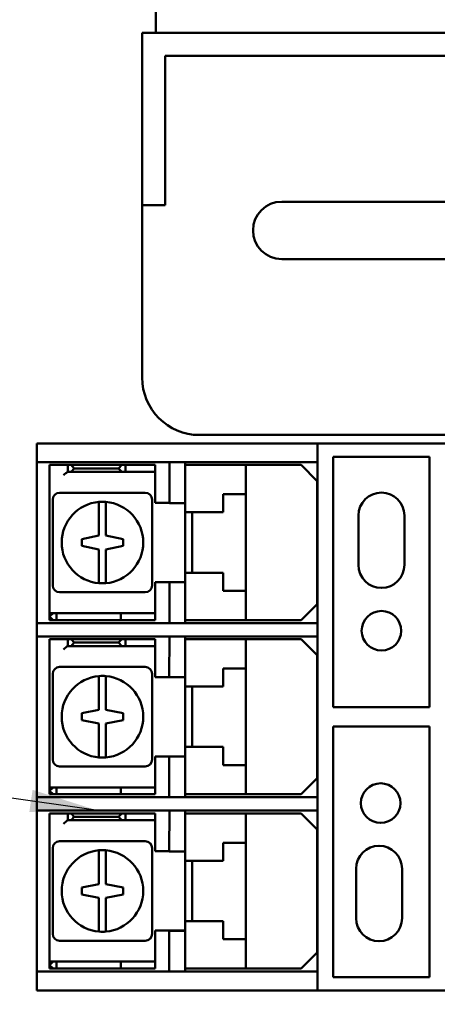
# Model space of a CAD drawing. Units: inches. Extents: x 1.5 to 64.5, y 0.7 to 50.2.
# Drawn here: x 26.1 to 27.9, y 22.1 to 26.4 of the extents above; entities that cross this region are included whole.
import ezdxf

# ---------------------------------------------------------------- set-up
doc = ezdxf.new("R2010")
doc.units = ezdxf.units.IN
doc.header["$LTSCALE"] = 3
doc.header["$MEASUREMENT"] = 0
for name, color, linetype, lineweight in [('Dimension (ANSI)', 7, 'Continuous', 25), ('Symbol (ANSI)', 7, 'Continuous', 25), ('Visible (ANSI)', 7, 'Continuous', 50)]:
    doc.layers.add(name, color=color, linetype=linetype, lineweight=lineweight)
doc.styles.add('Note Text (ANSI)', font='tahoma.ttf')
doc.dimstyles.new('Default (ANSI)', dxfattribs={"dimscale": 3, "dimtxt": 0.12, "dimasz": 0.098425, "dimexe": 0.125, "dimexo": 0.0625, "dimgap": 0.031496, "dimtad": 0, "dimtih": 1, "dimtoh": 1, "dimrnd": 1e-08, "dimzin": 0, "dimdsep": 46, "dimtxsty": 'Note Text (ANSI)', "dimcen": 0.09, "dimdle": 0.393701, "dimclrd": 256, "dimclre": 256, "dimclrt": 256, "dimadec": 0, "dimazin": 1, "dimtfac": 1, "dimtofl": 0, "dimtmove": 0, "dimatfit": 3, "dimfxl": 1, "dimtolj": 1, "dimtzin": 4, "dimlwd": -1, "dimlwe": -1, "dimarcsym": 0})
doc.dimstyles.new('Default (ANSI)$7', dxfattribs={"dimscale": 3, "dimtxt": 0.12, "dimasz": 0.098425, "dimexe": 0.125, "dimexo": 0.0625, "dimgap": 0.031496, "dimtad": 0, "dimtih": 1, "dimtoh": 1, "dimrnd": 1e-08, "dimzin": 0, "dimdsep": 46, "dimtxsty": 'Note Text (ANSI)', "dimcen": 0.09, "dimdle": 0.393701, "dimclrd": 256, "dimclre": 256, "dimclrt": 256, "dimadec": 0, "dimazin": 1, "dimtfac": 1, "dimtofl": 0, "dimtmove": 0, "dimatfit": 3, "dimfxl": 1, "dimtolj": 1, "dimtzin": 4, "dimlwd": -1, "dimlwe": -1, "dimarcsym": 0})

# ---------------------------------------------------------------- blocks, each defined once
blk = doc.blocks.new('*D36')
at = {"layer": 'Defpoints', "color": 0, "transparency": 16777216}
for p in [(22.9559, 40.5156), (26.6044, 40.5156), (26.6024, 10.7656)]:
    blk.add_point(p, dxfattribs=at)
at = {"layer": 'Dimension (ANSI)', "transparency": 16777216}
for p, q in [((26.4169, 40.5156), (22.5809, 40.5156)), ((22.9559, 40.2203), (22.9559, 28.8677)), ((22.9559, 11.0609), (22.9559, 28.3037)), ((26.4149, 10.7656), (22.5809, 10.7656))]:
    blk.add_line(p, q, dxfattribs=at)
for points in [[(22.9066, 40.2203), (23.0051, 40.2203), (22.9559, 40.5156)], [(22.9066, 11.0609), (23.0051, 11.0609), (22.9559, 10.7656)]]:
    blk.add_solid(points, dxfattribs=at)
at = {"layer": 'Dimension (ANSI)', "transparency": 16777216, "insert": (22.3664, 28.7732), "char_height": 0.36, "attachment_point": 1, "style": 'Note Text (ANSI)'}
blk.add_mtext('\\A1;29.75', dxfattribs=at)

msp = doc.modelspace()

# ---------------------------------------------------------------- linework, layer by layer
at = {"layer": 'Visible (ANSI)'}
for p, q in [((26.7006, 26.3092), (26.7006, 26.4232)), ((36.7606, 26.3092), (26.6406, 26.3092)), ((26.6406, 26.3092), (26.6406, 25.8092)), ((26.7406, 26.2092), (26.7406, 25.8092)), ((26.7406, 26.2092), (36.6606, 26.2092)), ((26.6406, 25.5592), (26.6406, 25.8092)), ((26.7406, 25.8092), (26.7406, 25.5592)), ((26.6406, 25.5592), (26.6406, 24.8092)), ((26.6406, 25.5592), (26.7406, 25.5592)), ((27.2485, 25.5742), (28.0285, 25.5742)), ((28.0285, 25.3242), (27.2485, 25.3242)), ((26.8906, 24.5592), (30.9374, 24.5592)), ((26.1824, 24.5226), (26.1941, 24.5226)), ((26.1824, 24.5226), (26.1824, 24.4406)), ((26.1941, 24.5226), (26.4207, 24.5226)), ((26.4207, 24.5226), (26.4489, 24.5226)), ((26.4489, 24.5226), (27.3049, 24.5226)), ((27.3049, 24.5226), (27.4049, 24.5226)), ((27.4049, 24.4406), (27.4049, 24.5226)), ((27.4049, 24.5226), (27.9599, 24.5226)), ((27.4724, 23.3746), (27.4724, 24.4646)), ((27.4724, 24.4646), (27.8924, 24.4646)), ((27.8924, 24.4646), (27.8924, 23.3746)), ((26.1941, 24.4406), (26.1824, 24.4406)), ((26.1824, 23.7406), (26.1824, 24.4406)), ((26.4207, 24.4406), (26.1941, 24.4406)), ((26.2379, 24.4287), (26.2979, 24.4287)), ((26.2379, 23.7987), (26.2379, 24.4287)), ((26.2979, 24.4287), (26.3179, 24.4287)), ((26.3179, 24.4287), (26.3317, 24.4287)), ((26.3179, 24.4287), (26.3179, 24.3987)), ((26.5529, 24.4287), (26.3317, 24.4287)), ((26.3317, 24.4287), (26.3455, 24.4137)), ((26.4489, 24.4406), (26.4207, 24.4406)), ((26.4489, 24.4406), (27.3049, 24.4406)), ((26.5379, 24.4137), (26.5529, 24.4287)), ((26.5529, 24.4287), (26.5679, 24.4287)), ((26.5679, 24.4287), (26.5879, 24.4287)), ((26.5679, 24.4287), (26.5679, 24.3987)), ((26.5879, 24.4287), (26.6979, 24.4287)), ((26.6979, 24.4287), (26.6979, 24.3987)), ((26.7594, 24.2631), (26.7594, 24.4406)), ((26.8279, 24.4406), (26.8279, 24.2631)), ((26.8279, 24.4287), (26.8679, 24.4287)), ((26.8679, 24.4287), (27.0529, 24.4287)), ((27.0529, 24.4287), (27.0929, 24.4287)), ((27.0929, 24.4287), (27.3329, 24.4287)), ((27.0929, 24.3012), (27.0929, 24.4287)), ((27.4049, 24.4406), (27.3049, 24.4406)), ((27.4029, 24.3587), (27.3329, 24.4287)), ((27.4049, 24.4406), (27.4049, 23.7406)), ((26.3179, 24.3987), (26.3172, 24.3987)), ((26.3317, 24.3987), (26.3179, 24.3987)), ((26.3455, 24.4137), (26.3317, 24.3987)), ((26.3317, 24.3987), (26.5529, 24.3987)), ((26.5379, 24.4137), (26.3455, 24.4137)), ((26.5529, 24.3987), (26.5379, 24.4137)), ((26.5679, 24.3987), (26.5529, 24.3987)), ((26.5879, 24.3987), (26.5679, 24.3987)), ((26.6979, 24.3987), (26.5879, 24.3987)), ((26.6979, 24.3837), (26.6979, 24.3987)), ((26.6979, 24.2637), (26.6979, 24.3837)), ((27.4029, 24.3587), (27.4029, 23.8237)), ((26.6544, 24.3077), (26.2814, 24.3077)), ((26.9929, 24.2227), (26.9929, 24.3012)), ((26.9929, 24.3012), (27.0529, 24.3012)), ((27.0929, 24.3012), (27.0529, 24.3012)), ((27.0929, 24.3012), (27.0929, 23.8812)), ((26.2514, 24.2777), (26.2514, 23.9047)), ((26.4529, 24.2278), (26.4529, 24.268)), ((26.4829, 24.268), (26.4829, 24.2278)), ((26.6844, 23.9047), (26.6844, 24.2777)), ((26.7594, 24.2637), (26.6979, 24.2637)), ((26.8279, 24.2631), (26.7594, 24.2631)), ((26.8279, 24.2631), (26.8279, 24.2227)), ((26.4529, 24.1212), (26.4529, 24.2278)), ((26.4829, 24.2278), (26.4829, 24.1212)), ((26.8679, 24.2227), (26.8279, 24.2227)), ((26.8279, 23.9597), (26.8279, 24.2227)), ((26.8579, 24.2227), (26.8579, 23.9597)), ((26.8679, 24.2227), (26.9929, 24.2227)), ((27.5824, 23.9936), (27.5824, 24.2086)), ((27.7824, 24.2086), (27.7824, 23.9936)), ((26.3779, 24.1062), (26.4529, 24.1212)), ((26.4829, 24.1212), (26.5579, 24.1062)), ((26.3779, 24.0762), (26.3779, 24.1062)), ((26.5579, 24.1062), (26.5579, 24.0762)), ((26.4529, 24.0612), (26.3779, 24.0762)), ((26.4529, 23.9545), (26.4529, 24.0612)), ((26.4529, 24.0612), (26.4529, 24.0612)), ((26.5579, 24.0762), (26.4829, 24.0612)), ((26.4829, 24.0612), (26.4829, 23.9545)), ((26.4529, 23.9143), (26.4529, 23.9545)), ((26.4829, 23.9545), (26.4829, 23.9143)), ((26.8279, 23.9597), (26.8679, 23.9597)), ((26.8279, 23.9597), (26.8279, 23.9181)), ((26.9929, 23.9597), (26.8679, 23.9597)), ((26.9929, 23.8812), (26.9929, 23.9597)), ((26.6979, 23.7987), (26.6979, 23.9187)), ((26.6979, 23.9187), (26.8279, 23.9187)), ((26.7594, 23.7406), (26.7594, 23.9181)), ((26.7594, 23.9181), (26.8279, 23.9181)), ((26.8279, 23.9181), (26.8279, 23.7406)), ((26.2814, 23.8747), (26.6544, 23.8747)), ((27.0529, 23.8812), (26.9929, 23.8812)), ((27.0529, 23.8812), (27.0929, 23.8812)), ((27.0929, 23.7537), (27.0929, 23.8812)), ((27.3329, 23.7537), (27.4029, 23.8237)), ((26.2379, 23.7987), (26.2379, 23.7837)), ((26.2379, 23.7837), (26.2529, 23.7837)), ((26.2379, 23.7837), (26.2379, 23.7537)), ((26.2379, 23.7687), (26.2529, 23.7837)), ((26.2529, 23.7837), (26.2679, 23.7837)), ((26.2679, 23.7837), (26.5479, 23.7837)), ((26.2679, 23.7537), (26.2679, 23.7837)), ((26.5579, 23.7837), (26.5479, 23.7837)), ((26.5479, 23.7537), (26.5479, 23.7837)), ((26.5579, 23.7837), (26.6779, 23.7837)), ((26.6779, 23.7837), (26.6979, 23.7837)), ((26.6979, 23.7837), (26.6979, 23.7987)), ((26.6979, 23.7537), (26.6979, 23.7837)), ((26.1824, 23.7406), (26.1941, 23.7406)), ((26.1824, 23.7406), (26.1824, 23.6826)), ((26.1941, 23.7406), (26.4207, 23.7406)), ((26.2529, 23.7537), (26.2379, 23.7687)), ((26.2529, 23.7537), (26.2379, 23.7537)), ((26.2679, 23.7537), (26.2529, 23.7537)), ((26.5479, 23.7537), (26.2679, 23.7537)), ((26.4207, 23.7406), (26.4489, 23.7406)), ((27.3049, 23.7406), (26.4489, 23.7406)), ((26.5479, 23.7537), (26.5579, 23.7537)), ((26.6779, 23.7537), (26.5579, 23.7537)), ((26.6979, 23.7537), (26.6779, 23.7537)), ((26.8679, 23.7537), (26.8279, 23.7537)), ((27.0529, 23.7537), (26.8679, 23.7537)), ((27.0929, 23.7537), (27.0529, 23.7537)), ((27.3329, 23.7537), (27.0929, 23.7537)), ((27.3049, 23.7406), (27.4049, 23.7406)), ((27.4049, 23.6826), (27.4049, 23.7406)), ((26.1941, 23.6826), (26.1824, 23.6826)), ((26.1824, 22.9826), (26.1824, 23.6826)), ((26.3024, 23.6826), (26.1941, 23.6826)), ((26.2379, 23.6707), (26.2979, 23.6707)), ((26.2379, 23.0407), (26.2379, 23.6707)), ((26.2979, 23.6707), (26.3179, 23.6707)), ((26.4207, 23.6826), (26.3024, 23.6826)), ((26.3024, 23.6826), (26.3024, 23.6826)), ((26.7599, 23.6826), (26.3024, 23.6826)), ((26.3179, 23.6707), (26.3317, 23.6707)), ((26.3179, 23.6707), (26.3179, 23.6407)), ((26.5529, 23.6707), (26.3317, 23.6707)), ((26.3317, 23.6707), (26.3455, 23.6557)), ((26.3455, 23.6557), (26.3317, 23.6407)), ((26.5379, 23.6557), (26.3455, 23.6557)), ((26.4489, 23.6826), (26.4207, 23.6826)), ((26.4489, 23.6826), (26.8279, 23.6826)), ((26.5379, 23.6557), (26.5529, 23.6707)), ((26.5529, 23.6407), (26.5379, 23.6557)), ((26.5529, 23.6707), (26.5679, 23.6707)), ((26.5679, 23.6707), (26.5879, 23.6707)), ((26.5679, 23.6707), (26.5679, 23.6407)), ((26.5879, 23.6707), (26.6979, 23.6707)), ((26.6979, 23.6707), (26.6979, 23.6407)), ((26.7589, 23.5051), (26.7599, 23.6826)), ((26.8279, 23.6826), (26.8279, 23.5051)), ((26.8279, 23.6826), (27.3049, 23.6826)), ((26.8279, 23.6826), (26.8279, 23.6826)), ((26.8279, 23.6707), (26.8679, 23.6707)), ((26.8679, 23.6707), (27.0529, 23.6707)), ((27.0529, 23.6707), (27.0929, 23.6707)), ((27.0929, 23.6707), (27.3329, 23.6707)), ((27.0929, 23.5432), (27.0929, 23.6707)), ((27.4049, 23.6826), (27.3049, 23.6826)), ((27.4029, 23.6007), (27.3329, 23.6707)), ((27.4049, 23.6826), (27.4049, 22.9826)), ((26.3179, 23.6407), (26.3172, 23.6407)), ((26.3317, 23.6407), (26.3179, 23.6407)), ((26.3317, 23.6407), (26.5529, 23.6407)), ((26.5679, 23.6407), (26.5529, 23.6407)), ((26.5879, 23.6407), (26.5679, 23.6407)), ((26.6979, 23.6407), (26.5879, 23.6407)), ((26.6979, 23.6257), (26.6979, 23.6407)), ((26.6979, 23.5057), (26.6979, 23.6257)), ((27.4029, 23.6007), (27.4029, 23.0657)), ((26.6544, 23.5497), (26.2814, 23.5497)), ((26.9929, 23.4647), (26.9929, 23.5432)), ((26.9929, 23.5432), (27.0529, 23.5432)), ((27.0929, 23.5432), (27.0529, 23.5432)), ((27.0929, 23.5432), (27.0929, 23.1232)), ((26.2514, 23.5197), (26.2514, 23.1467)), ((26.4529, 23.4698), (26.4529, 23.51)), ((26.4829, 23.51), (26.4829, 23.4698)), ((26.6844, 23.1467), (26.6844, 23.5197)), ((26.7589, 23.5057), (26.6979, 23.5057)), ((26.8279, 23.5051), (26.7589, 23.5051)), ((26.8279, 23.5051), (26.8279, 23.4647)), ((26.4529, 23.3632), (26.4529, 23.4698)), ((26.4829, 23.4698), (26.4829, 23.3632)), ((26.8679, 23.4647), (26.8279, 23.4647)), ((26.8279, 23.2017), (26.8279, 23.4647)), ((26.8579, 23.4647), (26.8579, 23.2017)), ((26.8679, 23.4647), (26.9929, 23.4647)), ((26.3779, 23.3482), (26.4529, 23.3632)), ((26.4829, 23.3632), (26.5579, 23.3482)), ((27.8924, 23.3746), (27.4724, 23.3746)), ((26.3779, 23.3182), (26.3779, 23.3482)), ((26.4529, 23.3032), (26.3779, 23.3182)), ((26.5579, 23.3182), (26.4829, 23.3032)), ((26.5579, 23.3482), (26.5579, 23.3182)), ((26.4529, 23.1965), (26.4529, 23.3032)), ((26.4529, 23.3032), (26.4529, 23.3032)), ((26.4829, 23.3032), (26.4829, 23.1965)), ((27.4724, 22.2006), (27.4724, 23.2906)), ((27.4724, 23.2906), (27.8924, 23.2906)), ((27.8924, 23.2906), (27.8924, 22.2006)), ((26.4529, 23.1563), (26.4529, 23.1965)), ((26.4829, 23.1965), (26.4829, 23.1563)), ((26.8279, 23.2017), (26.8679, 23.2017)), ((26.8279, 23.2017), (26.8279, 23.1601)), ((26.9929, 23.2017), (26.8679, 23.2017)), ((26.9929, 23.1232), (26.9929, 23.2017)), ((26.6979, 23.0407), (26.6979, 23.1607)), ((26.6979, 23.1607), (26.8279, 23.1607)), ((26.7589, 23.1601), (26.8279, 23.1601)), ((26.7589, 22.9826), (26.7589, 23.1601)), ((26.8279, 23.1601), (26.8279, 22.9826)), ((26.2814, 23.1167), (26.6544, 23.1167)), ((27.0529, 23.1232), (26.9929, 23.1232)), ((27.0529, 23.1232), (27.0929, 23.1232)), ((27.0929, 22.9957), (27.0929, 23.1232)), ((27.3329, 22.9957), (27.4029, 23.0657)), ((26.2379, 23.0407), (26.2379, 23.0257)), ((26.2379, 23.0257), (26.2529, 23.0257)), ((26.2379, 23.0257), (26.2379, 22.9957)), ((26.2379, 23.0107), (26.2529, 23.0257)), ((26.2529, 22.9957), (26.2379, 23.0107)), ((26.2529, 23.0257), (26.2679, 23.0257)), ((26.2679, 23.0257), (26.5479, 23.0257)), ((26.2679, 22.9957), (26.2679, 23.0257)), ((26.5579, 23.0257), (26.5479, 23.0257)), ((26.5479, 22.9957), (26.5479, 23.0257)), ((26.5579, 23.0257), (26.6779, 23.0257)), ((26.6779, 23.0257), (26.6979, 23.0257)), ((26.6979, 23.0257), (26.6979, 23.0407)), ((26.6979, 22.9957), (26.6979, 23.0257)), ((26.1824, 22.9826), (26.1824, 22.9246)), ((26.1824, 22.9826), (26.1941, 22.9826)), ((26.1941, 22.9826), (26.4207, 22.9826)), ((26.2529, 22.9957), (26.2379, 22.9957)), ((26.2679, 22.9957), (26.2529, 22.9957)), ((26.5479, 22.9957), (26.2679, 22.9957)), ((26.4207, 22.9826), (26.4489, 22.9826)), ((27.3049, 22.9826), (26.4489, 22.9826)), ((26.5479, 22.9957), (26.5579, 22.9957)), ((26.6779, 22.9957), (26.5579, 22.9957)), ((26.6979, 22.9957), (26.6779, 22.9957)), ((26.8679, 22.9957), (26.8279, 22.9957)), ((27.0529, 22.9957), (26.8679, 22.9957)), ((27.0929, 22.9957), (27.0529, 22.9957)), ((27.3329, 22.9957), (27.0929, 22.9957)), ((27.3049, 22.9826), (27.4049, 22.9826)), ((27.4049, 22.9246), (27.4049, 22.9826)), ((26.1941, 22.9246), (26.1824, 22.9246)), ((26.1824, 22.2246), (26.1824, 22.9246)), ((26.3024, 22.9246), (26.1941, 22.9246)), ((26.3024, 22.9246), (26.3024, 22.9246)), ((26.4207, 22.9246), (26.3024, 22.9246)), ((26.7599, 22.9246), (26.3024, 22.9246)), ((26.4489, 22.9246), (26.4207, 22.9246)), ((26.4489, 22.9246), (27.3049, 22.9246)), ((26.7589, 22.7471), (26.7599, 22.9246)), ((26.8279, 22.9246), (26.8279, 22.7471)), ((27.4049, 22.9246), (27.3049, 22.9246)), ((27.4049, 22.9246), (27.4049, 22.2246)), ((26.2379, 22.9127), (26.2979, 22.9127)), ((26.2379, 22.2827), (26.2379, 22.9127)), ((26.2979, 22.9127), (26.3179, 22.9127)), ((26.3179, 22.8827), (26.3172, 22.8827)), ((26.3179, 22.9127), (26.3317, 22.9127)), ((26.3179, 22.9127), (26.3179, 22.8827)), ((26.3317, 22.8827), (26.3179, 22.8827)), ((26.5529, 22.9127), (26.3317, 22.9127)), ((26.3317, 22.9127), (26.3455, 22.8977)), ((26.3455, 22.8977), (26.3317, 22.8827)), ((26.3317, 22.8827), (26.5529, 22.8827)), ((26.5379, 22.8977), (26.3455, 22.8977)), ((26.5379, 22.8977), (26.5529, 22.9127)), ((26.5529, 22.8827), (26.5379, 22.8977)), ((26.5529, 22.9127), (26.5679, 22.9127)), ((26.5679, 22.8827), (26.5529, 22.8827)), ((26.5679, 22.9127), (26.5879, 22.9127)), ((26.5679, 22.9127), (26.5679, 22.8827)), ((26.5879, 22.8827), (26.5679, 22.8827)), ((26.5879, 22.9127), (26.6979, 22.9127)), ((26.6979, 22.8827), (26.5879, 22.8827)), ((26.6979, 22.9127), (26.6979, 22.8827)), ((26.6979, 22.8677), (26.6979, 22.8827)), ((26.8279, 22.9127), (26.8679, 22.9127)), ((26.8679, 22.9127), (27.0529, 22.9127)), ((27.0529, 22.9127), (27.0929, 22.9127)), ((27.0929, 22.9127), (27.3329, 22.9127)), ((27.0929, 22.7852), (27.0929, 22.9127)), ((27.4029, 22.8427), (27.3329, 22.9127)), ((26.6979, 22.7477), (26.6979, 22.8677)), ((27.4029, 22.8427), (27.4029, 22.3077)), ((26.2514, 22.7617), (26.2514, 22.3887)), ((26.6544, 22.7917), (26.2814, 22.7917)), ((26.4529, 22.7118), (26.4529, 22.752)), ((26.4829, 22.752), (26.4829, 22.7118)), ((26.6844, 22.3887), (26.6844, 22.7617)), ((26.9929, 22.7067), (26.9929, 22.7852)), ((26.9929, 22.7852), (27.0529, 22.7852)), ((27.0929, 22.7852), (27.0529, 22.7852)), ((27.0929, 22.7852), (27.0929, 22.3652)), ((26.4529, 22.6052), (26.4529, 22.7118)), ((26.4829, 22.7118), (26.4829, 22.6052)), ((26.7589, 22.7477), (26.6979, 22.7477)), ((26.8279, 22.7471), (26.7589, 22.7471)), ((26.8279, 22.7471), (26.8279, 22.7067)), ((26.8679, 22.7067), (26.8279, 22.7067)), ((26.8279, 22.4437), (26.8279, 22.7067)), ((26.8579, 22.7067), (26.8579, 22.4437)), ((26.8679, 22.7067), (26.9929, 22.7067)), ((27.5722, 22.4566), (27.5722, 22.6716)), ((27.7722, 22.6716), (27.7722, 22.4566)), ((26.3779, 22.5902), (26.4529, 22.6052)), ((26.3779, 22.5602), (26.3779, 22.5902)), ((26.4829, 22.6052), (26.5579, 22.5902)), ((26.5579, 22.5902), (26.5579, 22.5602)), ((26.4529, 22.5452), (26.3779, 22.5602)), ((26.4529, 22.4385), (26.4529, 22.5452)), ((26.4529, 22.5452), (26.4529, 22.5452)), ((26.5579, 22.5602), (26.4829, 22.5452)), ((26.4829, 22.5452), (26.4829, 22.4385)), ((26.4529, 22.3983), (26.4529, 22.4385)), ((26.4829, 22.4385), (26.4829, 22.3983)), ((26.8279, 22.4437), (26.8679, 22.4437)), ((26.8279, 22.4437), (26.8279, 22.4021)), ((26.9929, 22.4437), (26.8679, 22.4437)), ((26.9929, 22.3652), (26.9929, 22.4437)), ((26.6979, 22.2827), (26.6979, 22.4027)), ((26.6979, 22.4027), (26.8279, 22.4027)), ((26.7589, 22.4021), (26.8279, 22.4021)), ((26.7589, 22.2246), (26.7589, 22.4021)), ((26.8279, 22.4021), (26.8279, 22.2246)), ((27.0529, 22.3652), (26.9929, 22.3652)), ((27.0529, 22.3652), (27.0929, 22.3652)), ((27.0929, 22.2377), (27.0929, 22.3652)), ((26.2814, 22.3587), (26.6544, 22.3587)), ((26.2379, 22.2827), (26.2379, 22.2677)), ((26.6979, 22.2677), (26.6979, 22.2827)), ((27.3329, 22.2377), (27.4029, 22.3077)), ((26.2379, 22.2677), (26.2529, 22.2677)), ((26.2379, 22.2677), (26.2379, 22.2377)), ((26.2379, 22.2527), (26.2529, 22.2677)), ((26.2529, 22.2377), (26.2379, 22.2527)), ((26.2529, 22.2377), (26.2379, 22.2377)), ((26.2529, 22.2677), (26.2679, 22.2677)), ((26.2679, 22.2377), (26.2529, 22.2377)), ((26.2679, 22.2677), (26.5479, 22.2677)), ((26.2679, 22.2377), (26.2679, 22.2677)), ((26.5479, 22.2377), (26.2679, 22.2377)), ((26.5579, 22.2677), (26.5479, 22.2677)), ((26.5479, 22.2377), (26.5479, 22.2677)), ((26.5479, 22.2377), (26.5579, 22.2377)), ((26.5579, 22.2677), (26.6779, 22.2677)), ((26.6779, 22.2377), (26.5579, 22.2377)), ((26.6779, 22.2677), (26.6979, 22.2677)), ((26.6979, 22.2377), (26.6779, 22.2377)), ((26.6979, 22.2377), (26.6979, 22.2677)), ((26.8679, 22.2377), (26.8279, 22.2377)), ((27.0529, 22.2377), (26.8679, 22.2377)), ((27.0929, 22.2377), (27.0529, 22.2377)), ((27.3329, 22.2377), (27.0929, 22.2377)), ((26.1824, 22.2246), (26.1824, 22.1426)), ((26.1824, 22.2246), (26.1941, 22.2246)), ((26.1941, 22.2246), (26.4207, 22.2246)), ((26.4207, 22.2246), (26.4489, 22.2246)), ((27.3049, 22.2246), (26.4489, 22.2246)), ((27.3049, 22.2246), (27.4049, 22.2246)), ((27.4049, 22.1426), (27.4049, 22.2246)), ((27.8924, 22.2006), (27.4724, 22.2006)), ((26.1941, 22.1426), (26.1824, 22.1426)), ((26.4207, 22.1426), (26.1941, 22.1426)), ((26.4489, 22.1426), (26.4207, 22.1426)), ((27.3049, 22.1426), (26.4489, 22.1426)), ((27.4049, 22.1426), (27.3049, 22.1426)), ((27.9599, 22.1426), (27.4049, 22.1426))]:
    msp.add_line(p, q, dxfattribs=at)
for centre in [(27.6824, 23.7076), (27.6793, 22.9575)]:
    msp.add_circle(centre, 0.086, dxfattribs=at)
for centre, radius, start, end in [((27.2485, 25.4492), 0.125, 90, 270), ((26.8906, 24.8092), 0.25, 180, 270), ((26.2814, 24.2777), 0.03, 90, 180), ((26.6544, 24.2777), 0.03, 0, 90), ((27.6824, 24.2086), 0.1, 0, 180), ((26.4679, 24.0912), 0.1775, 94.8477, 265.1523), ((26.4679, 24.0912), 0.1775, 85.1523, 94.8477), ((26.4679, 24.0912), 0.1775, 274.8477, 85.1523), ((27.6824, 23.9936), 0.1, 180, 0), ((26.4679, 24.0912), 0.1775, 265.1523, 274.8477), ((26.2814, 23.9047), 0.03, 180, 270), ((26.6544, 23.9047), 0.03, 270, 0), ((26.2814, 23.5197), 0.03, 90, 180), ((26.6544, 23.5197), 0.03, 0, 90), ((26.4679, 23.3332), 0.1775, 94.8477, 265.1523), ((26.4679, 23.3332), 0.1775, 85.1523, 94.8477), ((26.4679, 23.3332), 0.1775, 274.8477, 85.1523), ((26.2814, 23.1467), 0.03, 180, 270), ((26.4679, 23.3332), 0.1775, 265.1523, 274.8477), ((26.6544, 23.1467), 0.03, 270, 0), ((26.2814, 22.7617), 0.03, 90, 180), ((26.4679, 22.5752), 0.1775, 94.8477, 265.1523), ((26.4679, 22.5752), 0.1775, 85.1523, 94.8477), ((26.4679, 22.5752), 0.1775, 274.8477, 85.1523), ((26.6544, 22.7617), 0.03, 0, 90), ((27.6722, 22.6716), 0.1, 0, 180), ((27.6722, 22.4566), 0.1, 180, 0), ((26.2814, 22.3887), 0.03, 180, 270), ((26.4679, 22.5752), 0.1775, 265.1523, 274.8477), ((26.6544, 22.3887), 0.03, 270, 0)]:
    msp.add_arc(centre, radius, start, end, dxfattribs=at)
for points in [[(26.3172, 24.3987), (26.3167, 24.3987), (26.3159, 24.3983), (26.3138, 24.3969), (26.3125, 24.396), (26.3094, 24.3935), (26.3071, 24.3916), (26.3025, 24.3877), (26.3001, 24.3856), (26.2979, 24.3837)], [(26.3172, 23.6407), (26.3167, 23.6407), (26.3159, 23.6403), (26.3138, 23.6389), (26.3125, 23.638), (26.3094, 23.6355), (26.3071, 23.6336), (26.3025, 23.6297), (26.3001, 23.6276), (26.2979, 23.6257)], [(26.3172, 22.8827), (26.3167, 22.8827), (26.3159, 22.8823), (26.3138, 22.8809), (26.3125, 22.88), (26.3094, 22.8775), (26.3071, 22.8756), (26.3025, 22.8717), (26.3001, 22.8696), (26.2979, 22.8677)]]:
    msp.add_open_spline(points, degree=3, knots=[0.19191366, 0.19191366, 0.19191366, 0.19191366, 0.2070676, 0.2070676, 0.22222154, 0.22222154, 0.2446027, 0.2446027, 0.26698387, 0.26698387, 0.26698387, 0.26698387], dxfattribs=at)

# ---------------------------------------------------------------- dimensions: what is measured, and where the dimension line sits
at = {"layer": 'Dimension (ANSI)'}
dim = msp.add_linear_dim(base=(22.9559, 40.5156), p1=(26.6024, 10.7656), p2=(26.6044, 40.5156), angle=90, dimstyle='Default (ANSI)', override={"dimgap": 0.031496, "dimdec": 2, "dimtol": 0, "dimlim": 0, "dimtp": 0, "dimtm": 0, "dimtdec": 2, "dimatfit": 1}, dxfattribs=at)
dim.commit()
dim.dimension.update_dxf_attribs({"geometry": '*D36', "text_midpoint": (22.9559, 28.5857), "dimtype": 160})

# ---------------------------------------------------------------- leaders
at = {"layer": 'Symbol (ANSI)', "annotation_type": 0, "has_hookline": 1, "hookline_direction": 1, "text_width": 2.1385}
msp.add_leader([(26.4489, 22.9246), (22.0875, 23.5584)], dimstyle='Default (ANSI)$7', override={"dimtad": 0}, dxfattribs=at)

doc.saveas('drawing.dxf')
